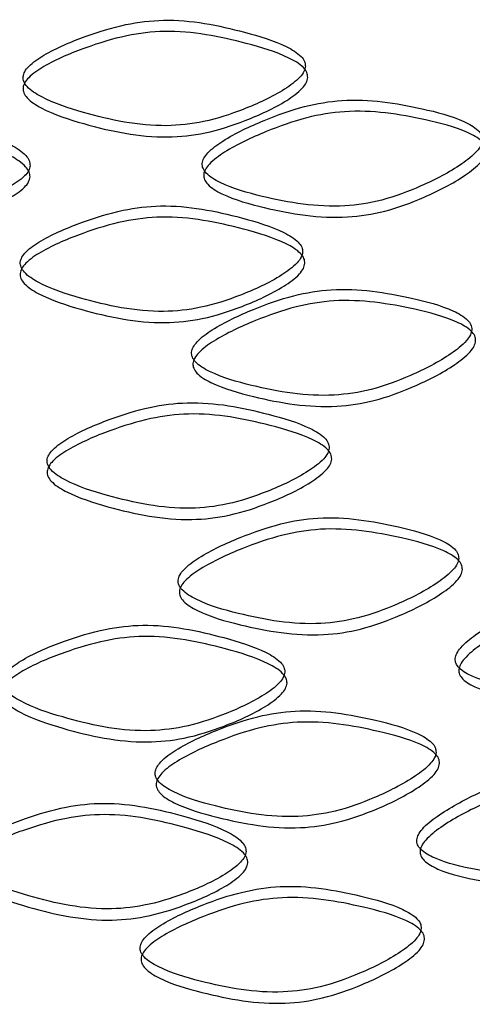
# Model space of a CAD drawing. Units: millimetres. Extents: x 25 to 2946, y 25 to 2086.
# Drawn here: x 673 to 675, y 290 to 295 of the extents above; entities that cross this region are included whole.
import ezdxf

# ---------------------------------------------------------------- set-up
doc = ezdxf.new("R2010")
doc.units = ezdxf.units.MM
doc.header["$LTSCALE"] = 10

msp = doc.modelspace()

# ---------------------------------------------------------------- linework, layer by layer
at = {"color": 7, "linetype": 'Continuous', "lineweight": 25}
for points, knots in [([(674.0627, 294.5494), (674.0618, 294.5581), (674.06, 294.5768), (674.0299, 294.6147), (673.9304, 294.6732), (673.6962, 294.7433), (673.4145, 294.8016), (673.1328, 294.7676), (672.9269, 294.7027), (672.758, 294.6316), (672.6574, 294.5642), (672.625, 294.5242), (672.6151, 294.497), (672.6197, 294.4696), (672.6472, 294.4308), (672.7472, 294.368), (672.9853, 294.2909), (673.2687, 294.23), (673.5507, 294.2607), (673.7541, 294.3282), (673.9221, 294.4052), (674.0222, 294.4779), (674.0565, 294.5208), (674.0607, 294.5404), (674.0627, 294.5494)], [0, 0, 0, 0, 0.0095807, 0.0206235, 0.050508, 0.1234404, 0.2518308, 0.3098491, 0.376023, 0.4487143, 0.4800337, 0.4916525, 0.5013968, 0.510718, 0.5213075, 0.5498892, 0.6217462, 0.7528317, 0.8103302, 0.8745288, 0.9467274, 0.9784937, 0.990186, 1, 1, 1, 1]), ([(674.0746, 294.4921), (674.0726, 294.4831), (674.0683, 294.4634), (674.0337, 294.4205), (673.9326, 294.3477), (673.7633, 294.2706), (673.558, 294.2032), (673.2737, 294.1723), (672.9879, 294.2331), (672.7478, 294.3103), (672.6469, 294.373), (672.6218, 294.4082), (672.6166, 294.4259), (672.616, 294.4434), (672.6243, 294.4665), (672.6572, 294.5065), (672.7586, 294.5739), (672.929, 294.645), (673.1367, 294.7099), (673.4206, 294.7439), (673.7047, 294.6858), (673.941, 294.6159), (674.0414, 294.5575), (674.0719, 294.5195), (674.0737, 294.5008), (674.0746, 294.4921)], [0, 0, 0, 0, 0.009751, 0.021391, 0.053094, 0.125285, 0.189547, 0.247143, 0.378407, 0.45028, 0.478792, 0.489332, 0.494061, 0.498645, 0.50832, 0.519884, 0.55115, 0.623825, 0.690058, 0.748173, 0.876733, 0.949671, 0.979493, 0.990482, 1, 1, 1, 1]), ([(674.9687, 294.1711), (674.9678, 294.1798), (674.966, 294.1984), (674.9363, 294.2349), (674.838, 294.2888), (674.6064, 294.3482), (674.3273, 294.3936), (674.0476, 294.3467), (673.8429, 294.2723), (673.6747, 294.1934), (673.5744, 294.1215), (673.542, 294.0799), (673.5321, 294.0522), (673.5368, 294.025), (673.5642, 293.9876), (673.6638, 293.9293), (673.9009, 293.8632), (674.1826, 293.8153), (674.4622, 293.8591), (674.6637, 293.9358), (674.8297, 294.0205), (674.9287, 294.0978), (674.9625, 294.1422), (674.9667, 294.162), (674.9687, 294.1711)], [0, 0, 0, 0, 0.009577, 0.020617, 0.050498, 0.1234326, 0.2518454, 0.3098595, 0.3760122, 0.4487033, 0.4800363, 0.4916615, 0.5014107, 0.5107337, 0.5213217, 0.5498956, 0.6217444, 0.7528263, 0.8103244, 0.8745395, 0.9467454, 0.9785027, 0.9901903, 1, 1, 1, 1]), ([(672.6529, 294.04), (672.652, 294.0488), (672.6502, 294.0676), (672.6198, 294.1077), (672.5197, 294.1733), (672.2843, 294.26), (672.0021, 294.3384), (671.721, 294.3245), (671.5159, 294.2741), (671.348, 294.215), (671.2483, 294.1547), (671.216, 294.117), (671.2062, 294.0904), (671.2108, 294.0627), (671.238, 294.022), (671.3372, 293.9521), (671.5738, 293.8582), (671.8563, 293.7772), (672.1385, 293.788), (672.3425, 293.8409), (672.5113, 293.9059), (672.6121, 293.9715), (672.6466, 294.0119), (672.6509, 294.0312), (672.6529, 294.04)], [0, 0, 0, 0, 0.009577, 0.020617, 0.050498, 0.123433, 0.251845, 0.30986, 0.376012, 0.448703, 0.480036, 0.491662, 0.501411, 0.510734, 0.521322, 0.549896, 0.621744, 0.752826, 0.810324, 0.87454, 0.946745, 0.978503, 0.99019, 1, 1, 1, 1]), ([(674.9884, 294.1145), (674.9865, 294.1055), (674.9822, 294.0856), (674.9481, 294.0411), (674.8482, 293.9637), (674.6807, 293.8789), (674.4775, 293.802), (674.1956, 293.7581), (673.9115, 293.8057), (673.6724, 293.8718), (673.5718, 293.9299), (673.5468, 293.964), (673.5416, 293.9815), (673.541, 293.9989), (673.5494, 294.0224), (673.5821, 294.0639), (673.6833, 294.136), (673.853, 294.2149), (674.0595, 294.2894), (674.3415, 294.3364), (674.6229, 294.2913), (674.8565, 294.2322), (674.9557, 294.1783), (674.9857, 294.1418), (674.9876, 294.1232), (674.9884, 294.1145)], [0, 0, 0, 0, 0.009746, 0.021382, 0.053076, 0.125275, 0.189553, 0.247149, 0.378409, 0.450274, 0.478778, 0.489317, 0.494046, 0.498631, 0.508311, 0.519881, 0.551161, 0.623836, 0.690047, 0.748158, 0.876741, 0.949681, 0.979499, 0.990486, 1, 1, 1, 1]), ([(672.6525, 293.9823), (672.6505, 293.9735), (672.6462, 293.9541), (672.6113, 293.9137), (672.5096, 293.8481), (672.3393, 293.7832), (672.1335, 293.7303), (671.8491, 293.7196), (671.5641, 293.8007), (671.3256, 293.8948), (671.2254, 293.9646), (671.2006, 294.0016), (671.1954, 294.0197), (671.1948, 294.0372), (671.2031, 294.0597), (671.2357, 294.0975), (671.3364, 294.1577), (671.5057, 294.2167), (671.7126, 294.2669), (671.996, 294.2807), (672.2805, 294.2024), (672.518, 294.1156), (672.6191, 294.05), (672.6498, 294.0099), (672.6516, 293.9911), (672.6525, 293.9823)], [0, 0, 0, 0, 0.009746, 0.021382, 0.053076, 0.125275, 0.189553, 0.247149, 0.378409, 0.450274, 0.478778, 0.489317, 0.494046, 0.498631, 0.508311, 0.519881, 0.551161, 0.623836, 0.690047, 0.748158, 0.876741, 0.949681, 0.979499, 0.990486, 1, 1, 1, 1]), ([(674.0482, 293.5967), (674.0474, 293.6054), (674.0455, 293.6242), (674.0154, 293.6621), (673.9159, 293.7207), (673.6817, 293.791), (673.3999, 293.8495), (673.1183, 293.8157), (672.9124, 293.7509), (672.7435, 293.6799), (672.6429, 293.6127), (672.6104, 293.5726), (672.6005, 293.5454), (672.6052, 293.518), (672.6326, 293.4792), (672.7325, 293.4163), (672.9706, 293.3391), (673.2541, 293.2779), (673.5361, 293.3085), (673.7396, 293.3757), (673.9076, 293.4526), (674.0077, 293.5253), (674.042, 293.5681), (674.0463, 293.5878), (674.0482, 293.5967)], [0, 0, 0, 0, 0.009583, 0.020628, 0.050521, 0.123456, 0.251834, 0.309853, 0.376009, 0.448701, 0.480035, 0.49166, 0.501409, 0.510732, 0.52132, 0.549894, 0.621744, 0.752834, 0.810331, 0.874529, 0.946727, 0.978493, 0.990185, 1, 1, 1, 1]), ([(674.06, 293.5394), (674.058, 293.5304), (674.0537, 293.5108), (674.0191, 293.4679), (673.918, 293.3951), (673.7486, 293.3182), (673.5433, 293.2509), (673.259, 293.2203), (672.9732, 293.2813), (672.7331, 293.3586), (672.6321, 293.4214), (672.6071, 293.4566), (672.6019, 293.4744), (672.6013, 293.4918), (672.6097, 293.5149), (672.6425, 293.555), (672.744, 293.6223), (672.9144, 293.6933), (673.1221, 293.7581), (673.406, 293.7919), (673.6901, 293.7335), (673.9264, 293.6633), (674.0268, 293.6048), (674.0573, 293.5669), (674.0591, 293.5481), (674.06, 293.5394)], [0, 0, 0, 0, 0.009751, 0.021391, 0.053094, 0.125286, 0.189546, 0.247141, 0.378409, 0.450276, 0.478781, 0.489319, 0.494048, 0.498633, 0.508312, 0.519883, 0.551163, 0.623839, 0.690054, 0.748169, 0.876718, 0.949658, 0.979488, 0.99048, 1, 1, 1, 1]), ([(674.9147, 293.1989), (674.9138, 293.2076), (674.912, 293.2262), (674.8823, 293.2628), (674.784, 293.3171), (674.5522, 293.3771), (674.2729, 293.4232), (673.993, 293.3771), (673.7882, 293.3033), (673.6199, 293.2249), (673.5196, 293.1532), (673.4872, 293.1117), (673.4774, 293.084), (673.482, 293.0568), (673.5095, 293.0193), (673.6091, 292.9607), (673.8464, 292.8939), (674.1281, 292.8452), (674.4079, 292.8881), (674.6096, 292.9643), (674.7757, 293.0486), (674.8747, 293.1257), (674.9085, 293.17), (674.9128, 293.1899), (674.9147, 293.1989)], [0, 0, 0, 0, 0.009583, 0.020628, 0.050516, 0.123448, 0.251837, 0.309854, 0.376011, 0.448699, 0.480026, 0.49165, 0.501398, 0.510724, 0.521317, 0.549905, 0.621763, 0.752832, 0.810332, 0.874525, 0.946719, 0.978489, 0.990183, 1, 1, 1, 1]), ([(674.934, 293.1423), (674.9321, 293.1332), (674.9278, 293.1133), (674.8936, 293.0689), (674.7937, 292.9917), (674.6261, 292.9074), (674.4228, 292.831), (674.1407, 292.7879), (673.8565, 292.8364), (673.6173, 292.9032), (673.5166, 292.9616), (673.4916, 292.9957), (673.4864, 293.0132), (673.4858, 293.0306), (673.4941, 293.0541), (673.5269, 293.0956), (673.628, 293.1674), (673.7978, 293.2459), (674.0044, 293.3198), (674.2865, 293.366), (674.5682, 293.3201), (674.802, 293.2603), (674.9012, 293.2062), (674.9313, 293.1696), (674.9331, 293.1509), (674.934, 293.1423)], [0, 0, 0, 0, 0.009753, 0.021395, 0.053102, 0.125289, 0.189545, 0.247142, 0.37839, 0.450265, 0.478783, 0.489327, 0.494057, 0.498644, 0.508323, 0.519891, 0.551165, 0.623837, 0.690053, 0.748166, 0.876726, 0.949663, 0.979488, 0.99048, 1, 1, 1, 1]), ([(674.1843, 292.5924), (674.1835, 292.6011), (674.1816, 292.6198), (674.1516, 292.6575), (674.0522, 292.7154), (673.8183, 292.784), (673.5368, 292.8406), (673.2553, 292.8049), (673.0495, 292.7387), (672.8806, 292.6666), (672.7801, 292.5987), (672.7476, 292.5584), (672.7377, 292.5311), (672.7424, 292.5038), (672.7699, 292.4652), (672.8698, 292.403), (673.1079, 292.3273), (673.3911, 292.2681), (673.6729, 292.3006), (673.8762, 292.3692), (674.0439, 292.4473), (674.1439, 292.5207), (674.1781, 292.5637), (674.1824, 292.5834), (674.1843, 292.5924)], [0, 0, 0, 0, 0.009581, 0.020623, 0.050507, 0.123439, 0.251833, 0.30985, 0.376018, 0.448709, 0.48003, 0.49165, 0.501395, 0.510718, 0.52131, 0.549898, 0.62176, 0.752828, 0.810327, 0.87453, 0.946729, 0.978494, 0.990186, 1, 1, 1, 1]), ([(674.1973, 292.5351), (674.1953, 292.5261), (674.191, 292.5064), (674.1565, 292.4633), (674.0555, 292.3899), (673.8863, 292.3118), (673.6813, 292.243), (673.3972, 292.2105), (673.1116, 292.2696), (672.8716, 292.3452), (672.7706, 292.4074), (672.7455, 292.4424), (672.7403, 292.4601), (672.7397, 292.4776), (672.748, 292.5007), (672.7809, 292.541), (672.8823, 292.609), (673.0527, 292.6811), (673.2603, 292.7473), (673.5441, 292.783), (673.8279, 292.7266), (674.0639, 292.6581), (674.1642, 292.6003), (674.1946, 292.5625), (674.1964, 292.5438), (674.1973, 292.5351)], [0, 0, 0, 0, 0.009751, 0.02139, 0.053092, 0.125285, 0.18955, 0.247147, 0.378393, 0.450271, 0.47879, 0.489333, 0.494062, 0.498647, 0.508322, 0.519887, 0.551155, 0.62383, 0.690057, 0.748171, 0.876734, 0.949672, 0.979493, 0.990482, 1, 1, 1, 1]), ([(674.8475, 292.0255), (674.8467, 292.0342), (674.8449, 292.0528), (674.8151, 292.0895), (674.7166, 292.1441), (674.4846, 292.2048), (674.205, 292.2519), (673.925, 292.2067), (673.7199, 292.1336), (673.5515, 292.0559), (673.4512, 291.9845), (673.4188, 291.9432), (673.4089, 291.9156), (673.4136, 291.8884), (673.4411, 291.8508), (673.5408, 291.7919), (673.7781, 291.7243), (674.0601, 291.6746), (674.3401, 291.7166), (674.542, 291.7921), (674.7083, 291.8758), (674.8075, 291.9525), (674.8414, 291.9967), (674.8456, 292.0165), (674.8475, 292.0255)], [0, 0, 0, 0, 0.009577, 0.020617, 0.050498, 0.123433, 0.251833, 0.309849, 0.376023, 0.448714, 0.480031, 0.491649, 0.501392, 0.510713, 0.521304, 0.54989, 0.621751, 0.752823, 0.810322, 0.874533, 0.946739, 0.978501, 0.99019, 1, 1, 1, 1]), ([(674.8662, 291.9688), (674.8643, 291.9598), (674.86, 291.9399), (674.8258, 291.8957), (674.7257, 291.8188), (674.5579, 291.7351), (674.3544, 291.6595), (674.072, 291.6173), (673.7877, 291.6667), (673.5483, 291.7343), (673.4476, 291.793), (673.4226, 291.8272), (673.4173, 291.8448), (673.4167, 291.8622), (673.4251, 291.8856), (673.4578, 291.927), (673.5591, 291.9984), (673.7289, 292.0762), (673.9357, 292.1494), (674.2181, 292.1946), (674.5, 292.1478), (674.7341, 292.0873), (674.8334, 292.0328), (674.8635, 291.9961), (674.8654, 291.9775), (674.8662, 291.9688)], [0, 0, 0, 0, 0.009747, 0.021384, 0.053083, 0.125281, 0.189555, 0.247152, 0.378402, 0.450279, 0.478796, 0.489337, 0.494066, 0.49865, 0.508323, 0.519886, 0.55115, 0.623826, 0.690058, 0.748171, 0.876741, 0.949681, 0.979499, 0.990486, 1, 1, 1, 1]), ([(676.2323, 291.7252), (676.2314, 291.7339), (676.2297, 291.7524), (676.2008, 291.787), (676.1054, 291.8346), (675.8802, 291.8789), (675.6078, 291.9062), (675.334, 291.8411), (675.1331, 291.7534), (674.9677, 291.6635), (674.869, 291.5851), (674.8371, 291.5414), (674.8273, 291.5131), (674.8319, 291.4862), (674.8589, 291.4506), (674.957, 291.3988), (675.1902, 291.3482), (675.4663, 291.3186), (675.7394, 291.3804), (675.9359, 291.4702), (676.0974, 291.5656), (676.1935, 291.6494), (676.2263, 291.696), (676.2304, 291.7161), (676.2323, 291.7252)], [0, 0, 0, 0, 0.0095808, 0.0206252, 0.0505164, 0.1234523, 0.2518241, 0.3098458, 0.3760247, 0.4487188, 0.48004, 0.4916595, 0.5014036, 0.5107229, 0.5213087, 0.5498801, 0.6217301, 0.7528316, 0.8103281, 0.8745306, 0.9467329, 0.9784963, 0.990187, 1, 1, 1, 1]), ([(676.263, 291.6703), (676.2611, 291.6611), (676.257, 291.641), (676.2238, 291.5943), (676.1269, 291.5104), (675.964, 291.4148), (675.7658, 291.3247), (675.4904, 291.2625), (675.212, 291.2917), (674.9769, 291.3422), (674.8778, 291.3937), (674.8531, 291.4262), (674.848, 291.4433), (674.8474, 291.4607), (674.8557, 291.4847), (674.8879, 291.5284), (674.9876, 291.607), (675.1544, 291.697), (675.3571, 291.7849), (675.6331, 291.8503), (675.9077, 291.8235), (676.1349, 291.7795), (676.2312, 291.732), (676.2604, 291.6975), (676.2622, 291.6789), (676.263, 291.6703)], [0, 0, 0, 0, 0.00975, 0.021388, 0.053088, 0.125284, 0.189549, 0.247143, 0.378423, 0.450289, 0.478791, 0.489328, 0.494055, 0.498638, 0.508313, 0.519877, 0.551145, 0.623824, 0.690061, 0.74818, 0.876722, 0.949663, 0.979491, 0.990482, 1, 1, 1, 1]), ([(673.9572, 291.4434), (673.9563, 291.4521), (673.9545, 291.4709), (673.9243, 291.5089), (673.8248, 291.568), (673.5903, 291.6393), (673.3085, 291.6991), (673.0267, 291.6666), (672.8208, 291.6028), (672.6518, 291.5326), (672.5513, 291.4658), (672.5188, 291.426), (672.5089, 291.3988), (672.5136, 291.3714), (672.541, 291.3325), (672.6409, 291.2691), (672.879, 291.1908), (673.1625, 291.1284), (673.4447, 291.1576), (673.6483, 291.2239), (673.8164, 291.3), (673.9167, 291.3722), (673.9509, 291.4149), (673.9552, 291.4345), (673.9572, 291.4434)], [0, 0, 0, 0, 0.009581, 0.020625, 0.050516, 0.123452, 0.251824, 0.309846, 0.376025, 0.448719, 0.48004, 0.49166, 0.501404, 0.510723, 0.521309, 0.54988, 0.62173, 0.752832, 0.810328, 0.874531, 0.946733, 0.978496, 0.990187, 1, 1, 1, 1]), ([(673.9682, 291.3861), (673.9662, 291.3771), (673.9619, 291.3575), (673.9272, 291.3148), (673.826, 291.2425), (673.6565, 291.1664), (673.4511, 291.1), (673.1667, 291.0707), (672.8808, 291.133), (672.6407, 291.2114), (672.5397, 291.2747), (672.5147, 291.31), (672.5095, 291.3278), (672.5089, 291.3452), (672.5172, 291.3683), (672.5501, 291.4081), (672.6516, 291.4749), (672.822, 291.5451), (673.0297, 291.6089), (673.3137, 291.6415), (673.598, 291.5818), (673.8344, 291.5106), (673.9349, 291.4516), (673.9654, 291.4135), (673.9673, 291.3948), (673.9682, 291.3861)], [0, 0, 0, 0, 0.00975, 0.021388, 0.053088, 0.125284, 0.189549, 0.247143, 0.378423, 0.450289, 0.478791, 0.489328, 0.494055, 0.498638, 0.508313, 0.519877, 0.551145, 0.623824, 0.690061, 0.74818, 0.876722, 0.949663, 0.979491, 0.990482, 1, 1, 1, 1]), ([(674.7315, 291.0317), (674.7307, 291.0404), (674.7289, 291.059), (674.699, 291.0959), (674.6004, 291.1511), (674.368, 291.2133), (674.088, 291.2621), (673.8076, 291.2186), (673.6024, 291.1466), (673.4339, 291.0698), (673.3335, 290.999), (673.3011, 290.9578), (673.2912, 290.9303), (673.2958, 290.903), (673.3232, 290.8652), (673.423, 290.8058), (673.6606, 290.7368), (673.9429, 290.6855), (674.2233, 290.7258), (674.4255, 290.8001), (674.5921, 290.8827), (674.6914, 290.9589), (674.7254, 291.0029), (674.7296, 291.0227), (674.7315, 291.0317)], [0, 0, 0, 0, 0.009581, 0.020626, 0.050519, 0.123456, 0.251834, 0.309853, 0.376011, 0.448705, 0.480038, 0.491664, 0.501412, 0.510734, 0.521321, 0.549892, 0.621741, 0.752833, 0.810329, 0.874531, 0.946732, 0.978496, 0.990187, 1, 1, 1, 1]), ([(674.7493, 290.9749), (674.7473, 290.9658), (674.743, 290.946), (674.7087, 290.902), (674.6085, 290.8257), (674.4404, 290.743), (674.2365, 290.6685), (673.9538, 290.6281), (673.6691, 290.6792), (673.4295, 290.7482), (673.3288, 290.8075), (673.3037, 290.8418), (673.2986, 290.8594), (673.2979, 290.8768), (673.3063, 290.9002), (673.3392, 290.9414), (673.4405, 291.0122), (673.6104, 291.0891), (673.8174, 291.1611), (674.1001, 291.2047), (674.3824, 291.1562), (674.6168, 291.0942), (674.7164, 291.0391), (674.7466, 291.0022), (674.7484, 290.9836), (674.7493, 290.9749)], [0, 0, 0, 0, 0.00975, 0.021389, 0.053089, 0.125284, 0.189548, 0.247142, 0.378412, 0.450277, 0.478779, 0.489317, 0.494045, 0.49863, 0.508309, 0.519879, 0.551159, 0.623837, 0.690054, 0.74817, 0.876718, 0.94966, 0.97949, 0.990481, 1, 1, 1, 1]), ([(676.0416, 290.7819), (676.0408, 290.7905), (676.039, 290.809), (676.01, 290.8439), (675.9141, 290.8924), (675.6876, 290.939), (675.414, 290.969), (675.139, 290.9068), (674.9373, 290.8211), (674.7714, 290.7329), (674.6724, 290.6554), (674.6404, 290.612), (674.6306, 290.5838), (674.6352, 290.5568), (674.6623, 290.5209), (674.7607, 290.4681), (674.9947, 290.4151), (675.2719, 290.3827), (675.5462, 290.442), (675.7436, 290.5298), (675.906, 290.6236), (676.0026, 290.7064), (676.0356, 290.7527), (676.0397, 290.7727), (676.0416, 290.7819)], [0, 0, 0, 0, 0.009575, 0.020614, 0.050491, 0.123426, 0.251852, 0.309863, 0.376005, 0.448692, 0.480026, 0.491652, 0.501404, 0.510731, 0.521326, 0.549915, 0.621771, 0.752815, 0.810317, 0.87454, 0.946748, 0.978505, 0.990192, 1, 1, 1, 1]), ([(676.0707, 290.7267), (676.0688, 290.7175), (676.0646, 290.6974), (676.0313, 290.6511), (675.9338, 290.5681), (675.77, 290.4741), (675.5709, 290.386), (675.2943, 290.3265), (675.0148, 290.3584), (674.7789, 290.4113), (674.6795, 290.4639), (674.6548, 290.4966), (674.6496, 290.5138), (674.649, 290.5312), (674.6573, 290.5552), (674.6897, 290.5986), (674.7896, 290.6762), (674.9569, 290.7646), (675.1603, 290.8504), (675.4375, 290.9129), (675.7135, 290.8833), (675.9419, 290.837), (676.0387, 290.7887), (676.0681, 290.7538), (676.0699, 290.7353), (676.0707, 290.7267)], [0, 0, 0, 0, 0.009745, 0.02138, 0.053073, 0.125274, 0.18956, 0.24716, 0.378382, 0.450255, 0.478774, 0.489319, 0.494051, 0.498638, 0.50832, 0.519892, 0.551172, 0.623843, 0.690044, 0.748151, 0.876748, 0.949688, 0.979502, 0.990487, 1, 1, 1, 1]), ([(673.7584, 290.523), (673.7575, 290.5317), (673.7557, 290.5504), (673.7255, 290.5887), (673.6257, 290.6488), (673.3909, 290.7224), (673.1087, 290.7851), (672.8268, 290.7556), (672.6208, 290.6938), (672.452, 290.6253), (672.3515, 290.5594), (672.319, 290.5199), (672.3091, 290.4928), (672.3138, 290.4653), (672.3413, 290.4261), (672.4411, 290.3617), (672.6792, 290.281), (672.9627, 290.2157), (673.2451, 290.2422), (673.449, 290.3066), (673.6173, 290.3809), (673.7178, 290.4522), (673.7521, 290.4944), (673.7564, 290.514), (673.7584, 290.523)], [0, 0, 0, 0, 0.009575, 0.020614, 0.050491, 0.123426, 0.251852, 0.309863, 0.376005, 0.448692, 0.480026, 0.491652, 0.501404, 0.510731, 0.521326, 0.549915, 0.621771, 0.752815, 0.810317, 0.87454, 0.946748, 0.978505, 0.990192, 1, 1, 1, 1]), ([(673.7676, 290.4655), (673.7656, 290.4565), (673.7613, 290.4369), (673.7266, 290.3946), (673.6252, 290.3233), (673.4554, 290.2489), (673.2498, 290.1846), (672.9651, 290.158), (672.6792, 290.2231), (672.4391, 290.304), (672.3382, 290.3683), (672.3132, 290.4039), (672.308, 290.4217), (672.3073, 290.4392), (672.3157, 290.4622), (672.3485, 290.5018), (672.4499, 290.5676), (672.6203, 290.6361), (672.828, 290.6978), (673.1122, 290.7274), (673.3967, 290.6648), (673.6337, 290.5913), (673.7344, 290.5313), (673.7649, 290.4929), (673.7667, 290.4742), (673.7676, 290.4655)], [0, 0, 0, 0, 0.0097452, 0.0213798, 0.0530731, 0.1252742, 0.1895597, 0.2471598, 0.3783818, 0.4502547, 0.4787743, 0.4893192, 0.4940508, 0.4986381, 0.5083201, 0.5198916, 0.5511722, 0.6238435, 0.6900439, 0.748151, 0.8767478, 0.9496878, 0.9795022, 0.9904872, 1, 1, 1, 1]), ([(674.6555, 290.1293), (674.6547, 290.138), (674.6529, 290.1567), (674.623, 290.1937), (674.5242, 290.2492), (674.2916, 290.3123), (674.0114, 290.3621), (673.7308, 290.3196), (673.5255, 290.2485), (673.3569, 290.1723), (673.2565, 290.102), (673.224, 290.0609), (673.2141, 290.0334), (673.2188, 290.0061), (673.2463, 289.9683), (673.3461, 289.9084), (673.5837, 289.8385), (673.8662, 289.7861), (674.1468, 289.8253), (674.3492, 289.8988), (674.5159, 289.9809), (674.6154, 290.0566), (674.6493, 290.1005), (674.6536, 290.1203), (674.6555, 290.1293)], [0, 0, 0, 0, 0.0095824, 0.020627, 0.0505153, 0.1234478, 0.2518289, 0.3098486, 0.3760209, 0.4487128, 0.480035, 0.491655, 0.5014, 0.5107213, 0.52131, 0.5498893, 0.6217444, 0.7528346, 0.8103323, 0.8745268, 0.9467234, 0.9784913, 0.9901846, 1, 1, 1, 1]), ([(674.6726, 290.0724), (674.6706, 290.0634), (674.6663, 290.0436), (674.632, 289.9997), (674.5317, 289.9238), (674.3634, 289.8416), (674.1594, 289.768), (673.8765, 289.7286), (673.5916, 289.7809), (673.3519, 289.8508), (673.2511, 289.9105), (673.2261, 289.9449), (673.2208, 289.9625), (673.2202, 289.9799), (673.2286, 290.0033), (673.2614, 290.0443), (673.3627, 290.1147), (673.5328, 290.191), (673.7399, 290.2622), (674.0227, 290.3047), (674.3053, 290.2551), (674.54, 290.1923), (674.6397, 290.1368), (674.6699, 290.0998), (674.6717, 290.0811), (674.6726, 290.0724)], [0, 0, 0, 0, 0.009752, 0.021393, 0.053098, 0.125287, 0.189544, 0.24714, 0.378408, 0.45028, 0.47879, 0.489329, 0.494058, 0.498642, 0.508317, 0.519882, 0.551151, 0.623828, 0.690058, 0.748175, 0.876726, 0.949664, 0.979489, 0.99048, 1, 1, 1, 1])]:
    msp.add_open_spline(points, degree=3, knots=knots, dxfattribs=at)

doc.saveas('drawing.dxf')
